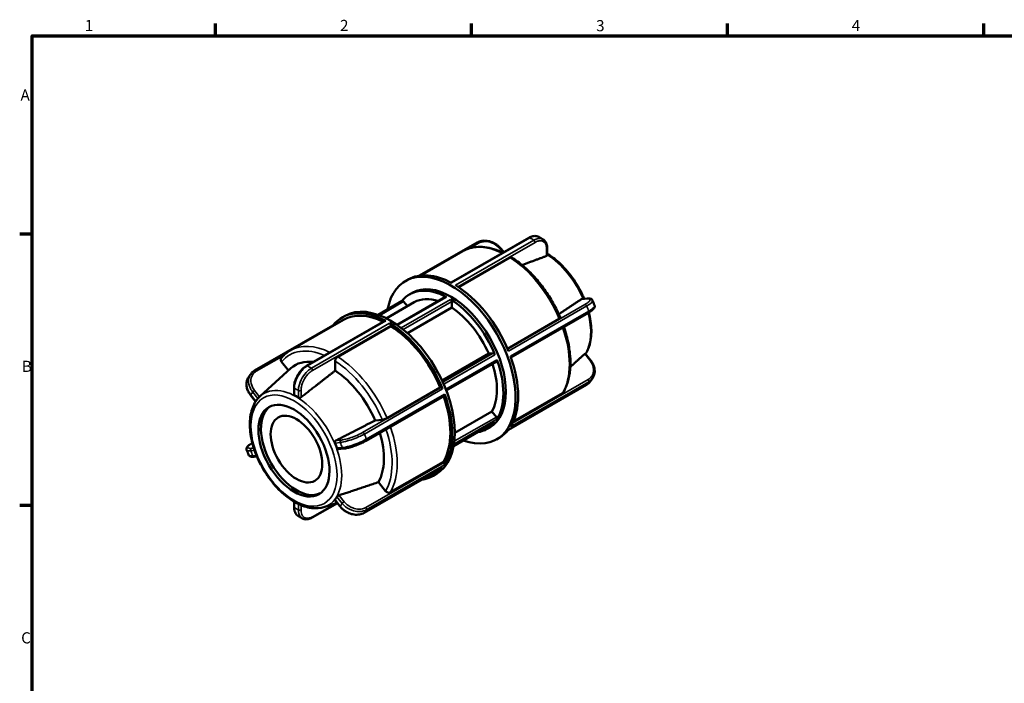
# Model space of a CAD drawing. Units: millimetres. Extents: x 0 to 895, y -160 to 594.
# Drawn here: x 17 to 286, y 397 to 578 of the extents above; entities that cross this region are included whole.
import ezdxf

# ---------------------------------------------------------------- set-up
doc = ezdxf.new("R2010")
doc.units = ezdxf.units.MM
for name, color, linetype, lineweight in [('Border (ANSI)', 7, 'Continuous', 70), ('Visible (ANSI)', 7, 'Continuous', 50), ('Visible Narrow (ANSI)', 7, 'Continuous', 35)]:
    doc.layers.add(name, color=color, linetype=linetype, lineweight=lineweight)
doc.styles.add('Note Text (ANSI)', font='tahoma.ttf')

# ---------------------------------------------------------------- blocks, each defined once
blk = doc.blocks.new('Borders Default Border')
at = {"layer": 'Border (ANSI)'}
for p, q in [((70.08, 574), (70.08, 577.45)), ((140.17, 574), (140.17, 577.45)), ((210.25, 574), (210.25, 577.45)), ((280.33, 574), (280.33, 577.45)), ((20, 519.75), (16.55, 519.75)), ((20, 445.5), (16.55, 445.5))]:
    blk.add_line(p, q, dxfattribs=at)
at = {"layer": 'Border (ANSI)', "flags": 128}
blk.add_lwpolyline([(20, 20), (20, 574), (821, 574), (821, 20), (20, 20)], dxfattribs=at)
at = {"layer": 'Border (ANSI)', "char_height": 3.05, "attachment_point": 7, "style": 'Note Text (ANSI)'}
for s, insert in [('1', (34.35, 574.4)), ('2', (104.2, 574.4)), ('3', (174.26, 574.34)), ('4', (244.23, 574.4)), ('A', (16.78, 555.35)), ('B', (17.15, 481.1)), ('C', (16.95, 406.8))]:
    blk.add_mtext(s, dxfattribs=dict(at, insert=insert))

msp = doc.modelspace()

# ---------------------------------------------------------------- linework, layer by layer
at = {"layer": 'Visible (ANSI)'}
for p, q in [((125.966, 508.408), (141.678, 517.455)), ((134.565, 506.484), (155.878, 518.757)), ((126.19, 508.436), (137.698, 515.062)), ((149.01, 514.802), (148.256, 515.739)), ((160.87, 513.966), (160.87, 515.864)), ((150.683, 513.338), (136.631, 505.246)), ((122.078, 506.933), (122.771, 507.332)), ((121.178, 501.47), (114.597, 497.68)), ((116.85, 496.71), (124.504, 501.118)), ((133.081, 502.561), (119.816, 494.922)), ((121.604, 501.289), (122.616, 500.031)), ((123.256, 503.285), (123.949, 503.684)), ((134.745, 501.314), (134.745, 499.656)), ((171.768, 502.133), (170.361, 502.005)), ((134.745, 499.656), (122.632, 492.68)), ((90.576, 487.927), (105.128, 496.307)), ((116.45, 496.052), (95.039, 483.722)), ((104.754, 496.957), (105.447, 497.356)), ((150.019, 488.388), (164.187, 496.547)), ((150.943, 486.032), (172.169, 498.255)), ((102.249, 494.75), (80.838, 482.42)), ((118.114, 494.583), (103.561, 486.202)), ((118.114, 494.804), (118.114, 494.583)), ((102.868, 485.001), (102.868, 482.399)), ((132.112, 479.71), (144.875, 487.059)), ((147.074, 484.917), (133.279, 476.973)), ((144.875, 487.059), (146.117, 487.173)), ((172.734, 485.304), (171.309, 487.076)), ((82.333, 475.4), (90.779, 483.064)), ((88.197, 484.836), (90.11, 482.457)), ((91.606, 477.775), (91.606, 475.877)), ((117.066, 469.411), (131.618, 477.791)), ((131.618, 477.791), (131.784, 477.806)), ((150.256, 466.227), (171.638, 478.54)), ((79.743, 475.656), (81.113, 473.953)), ((132.74, 475.55), (111.329, 463.22)), ((151.596, 468.478), (165.071, 476.239)), ((113.822, 468.778), (115.772, 468.957)), ((135.6, 465.405), (145.759, 471.255)), ((145.759, 471.255), (147.001, 469.711)), ((146.544, 468.269), (135.272, 461.778)), ((144.465, 466.455), (145.158, 466.854)), ((147.03, 463.604), (147.723, 464.003)), ((103.78, 460.941), (105.186, 461.07)), ((80.708, 458.827), (81.462, 458.896)), ((132.21, 455.835), (110.799, 443.505)), ((117.95, 449.103), (132.502, 457.483)), ((132.502, 457.483), (132.668, 457.277)), ((129.706, 453.628), (130.398, 454.027)), ((114.706, 451.875), (116.656, 449.451)), ((91.606, 446.559), (91.606, 445.096)), ((103.467, 446.158), (96.598, 442.203)), ((99.807, 445.056), (103.427, 446.208)), ((102.796, 446.993), (104.221, 445.221))]:
    msp.add_line(p, q, dxfattribs=at)
for centre, major_axis, start_param, end_param in [((134.554, 485.269), (-12.476, 21.665), 2.547396, 6.8773819), ((135.247, 485.668), (-12.476, 21.665), 5.5303379, 6.2831853), ((134.554, 485.269), (-10.604, 18.415), 3.1415927, 6.2831853), ((133.861, 484.87), (-10.604, 18.415), 5.5358733, 6.5080611), ((135.247, 485.668), (12.476, -21.665), 1.3415477, 2.3275112), ((117.923, 475.691), (-12.476, 21.665), 3.1415927, 6.2831853), ((121.428, 501.037), (-0.25, 0.433), 4.9761221, 6.2831853), ((133.861, 484.87), (-9.357, 16.248), 5.7067798, 6.2831853), ((133.331, 502.128), (-0.25, 0.433), 5.5358733, 6.2831853), ((134.391, 501.517), (0.25, -0.433), 0.7873319, 2.3219757), ((133.861, 484.87), (-10.604, 18.415), 4.4886758, 5.4635684), ((117.23, 475.292), (-12.476, 21.665), 5.5303379, 6.5139479), ((133.861, 484.87), (9.357, -16.248), 1.3776468, 2.2914121), ((117.23, 475.292), (-12.102, 21.015), 5.5724566, 6.2831853), ((116.699, 495.618), (-0.25, 0.433), 5.5303379, 6.2831853), ((102.499, 494.317), (-0.25, 0.433), 5.6832772, 6.2831853), ((117.23, 475.292), (-12.476, 21.665), 4.4831403, 5.4691038), ((117.76, 495.008), (0.25, -0.433), 0.7873319, 2.3275112), ((117.23, 475.292), (12.102, -21.015), 1.3624999, 2.306559), ((101.984, 466.513), (-10.027, 17.411), 5.8672271, 6.4084354), ((146.294, 486.717), (-0.25, 0.433), 4.4886758, 6.0233196), ((146.824, 485.35), (0.25, -0.433), 0, 1.2747782), ((133.861, 484.87), (10.604, -18.415), 0.2998855, 1.2747782), ((135.247, 485.668), (12.476, -21.665), 0.2943501, 1.2803136), ((101.984, 466.513), (10.027, -17.411), 1.3731846, 2.2958742), ((133.861, 484.87), (9.357, -16.248), 0.3304492, 1.2137625), ((131.961, 477.351), (-0.25, 0.433), 4.4831403, 6.0233196), ((92.283, 460.927), (-8.819, 15.315), 5.45727, 5.5421717), ((117.23, 475.292), (12.102, -21.015), 0.3153023, 1.255618), ((132.491, 475.983), (0.25, -0.433), 0, 1.2803136), ((117.23, 475.292), (12.476, -21.665), 0.2943501, 1.2803136), ((92.283, 460.927), (6.862, -11.916), 3.1919141, 6.2328638), ((146.824, 469.459), (0.25, -0.433), 0.2998855, 1.8345294), ((133.861, 484.87), (10.604, -18.415), 6.0583095, 6.510766), ((146.294, 468.702), (0.25, -0.433), 0, 0.2275806), ((135.247, 485.668), (12.476, -21.665), 0, 0.2331161), ((101.984, 466.513), (10.027, -17.411), 0.3259871, 1.1873304), ((92.283, 460.927), (-8.819, 15.315), 4.4100725, 4.4949741), ((117.23, 475.292), (12.476, -21.665), 6.0524227, 6.5163014), ((131.961, 456.268), (0.25, -0.433), 0, 0.2331161), ((132.491, 457.025), (0.25, -0.433), 0.2943501, 1.8345294), ((92.283, 460.927), (8.819, -15.315), 0.2212823, 0.3061839)]:
    msp.add_ellipse(centre, major_axis=major_axis, ratio=0.5780931, start_param=start_param, end_param=end_param, dxfattribs=at)
for centre, major_axis in [((91.59, 460.527), (6.862, -11.916)), ((92.283, 460.927), (4.99, -8.666))]:
    msp.add_ellipse(centre, major_axis=major_axis, ratio=0.5780931, dxfattribs=at)
for points, knots in [([(141.678, 517.455), (141.868, 517.565), (142.071, 517.658), (142.497, 517.811), (142.72, 517.87), (143.179, 517.952), (143.415, 517.975), (143.893, 517.985), (144.135, 517.972), (144.621, 517.911), (144.864, 517.863), (145.347, 517.734), (145.586, 517.653), (146.055, 517.46), (146.284, 517.348), (146.729, 517.096), (146.944, 516.955), (147.355, 516.649), (147.551, 516.483), (147.922, 516.128), (148.096, 515.938), (148.256, 515.739)], [0, 0, 0, 0, 0.06975305, 0.06975305, 0.14045723, 0.14045723, 0.2111614, 0.2111614, 0.28186558, 0.28186558, 0.35256976, 0.35256976, 0.42327393, 0.42327393, 0.49397811, 0.49397811, 0.56468228, 0.56468228, 0.63538646, 0.63538646, 0.70704175, 0.70704175, 0.70704175, 0.70704175]), ([(158.572, 519.005), (158.416, 519.089), (158.249, 519.152), (157.902, 519.235), (157.722, 519.255), (157.357, 519.254), (157.171, 519.233), (156.8, 519.156), (156.614, 519.098), (156.244, 518.951), (156.06, 518.862), (155.878, 518.757)], [0.36199843, 0.36199843, 0.36199843, 0.36199843, 0.43100711, 0.43100711, 0.50001578, 0.50001578, 0.56902446, 0.56902446, 0.63803313, 0.63803313, 0.70704181, 0.70704181, 0.70704181, 0.70704181]), ([(159.731, 518.338), (159.654, 518.385), (159.578, 518.431), (159.424, 518.523), (159.347, 518.569), (159.193, 518.659), (159.116, 518.703), (158.961, 518.791), (158.884, 518.835), (158.728, 518.921), (158.65, 518.963), (158.572, 519.005)], [6.250764997, 6.250764997, 6.250764997, 6.250764997, 6.263704343, 6.263704343, 6.276643689, 6.276643689, 6.289583035, 6.289583035, 6.30252238, 6.30252238, 6.315461726, 6.315461726, 6.315461726, 6.315461726]), ([(159.731, 518.338), (159.883, 518.245), (160.022, 518.131), (160.27, 517.87), (160.378, 517.723), (160.561, 517.405), (160.636, 517.233), (160.755, 516.87), (160.798, 516.679), (160.856, 516.282), (160.87, 516.076), (160.87, 515.864)], [0.35966574, 0.35966574, 0.35966574, 0.35966574, 0.42914095, 0.42914095, 0.49861616, 0.49861616, 0.56809138, 0.56809138, 0.63756659, 0.63756659, 0.70704181, 0.70704181, 0.70704181, 0.70704181]), ([(137.698, 515.062), (138.337, 515.431), (139.024, 515.718), (140.467, 516.122), (141.222, 516.239), (142.779, 516.304), (143.58, 516.254), (145.21, 515.991), (146.039, 515.78), (147.521, 515.271), (148.171, 515.004), (148.822, 514.693)], [5.49972085, 5.49972085, 5.49972085, 5.49972085, 5.64598501, 5.64598501, 5.79224917, 5.79224917, 5.93851334, 5.93851334, 6.0847775, 6.0847775, 6.19804915, 6.19804915, 6.19804915, 6.19804915]), ([(151.184, 513.378), (151.18, 513.381), (151.177, 513.383), (151.112, 513.42), (151.027, 513.437), (150.869, 513.422), (150.768, 513.387), (150.683, 513.338)], [-0.074813461, -0.074813461, -0.074813461, -0.074813461, -0.072560225, -0.072560225, -0.036267772, -0.036267772, 0, 0, 0, 0]), ([(151.184, 513.378), (152.259, 512.694), (153.324, 511.899), (155.398, 510.116), (156.407, 509.128), (158.34, 506.993), (159.262, 505.846), (160.99, 503.431), (161.795, 502.164), (163.262, 499.552), (163.923, 498.208), (164.5, 496.847)], [0.0522226, 0.0522226, 0.0522226, 0.0522226, 0.24072827, 0.24072827, 0.42923394, 0.42923394, 0.61773962, 0.61773962, 0.80624529, 0.80624529, 0.99475097, 0.99475097, 0.99475097, 0.99475097]), ([(160.87, 513.966), (160.87, 513.935), (160.858, 513.903), (160.81, 513.847), (160.772, 513.824), (160.728, 513.807), (160.727, 513.807), (160.725, 513.806), (160.724, 513.805)], [-0.037390469, -0.037390469, -0.037390469, -0.037390469, -0.018998865, -0.018998865, 0, 0, 0, 0.000628675, 0.000628675, 0.000628675, 0.000628675]), ([(160.87, 514.401), (161.978, 513.743), (163.071, 512.924), (165.415, 510.793), (166.64, 509.409), (168.829, 506.381), (169.793, 504.738), (170.732, 502.719), (170.876, 502.392), (171.014, 502.064)], [6.2985063, 6.2985063, 6.2985063, 6.2985063, 6.56409222, 6.56409222, 6.89296158, 6.89296158, 7.22044611, 7.22044611, 7.28316373, 7.28316373, 7.28316373, 7.28316373]), ([(170.247, 501.964), (170.249, 501.965), (170.25, 501.966), (170.251, 501.966), (170.283, 501.987), (170.321, 502.001), (170.361, 502.004)], [-0.000628675, -0.000628675, -0.000628675, -0.000628675, 0, 0, 0, 0.016341081, 0.016341081, 0.016341081, 0.016341081]), ([(171.768, 502.133), (171.895, 502.145), (172.016, 502.152), (172.244, 502.154), (172.352, 502.149), (172.559, 502.126), (172.658, 502.108), (172.854, 502.046), (172.953, 502.002), (173.144, 501.859), (173.236, 501.753), (173.289, 501.624)], [0, 0, 0, 0, 0.05661028, 0.05661028, 0.11322056, 0.11322056, 0.16983085, 0.16983085, 0.22644113, 0.22644113, 0.28305141, 0.28305141, 0.28305141, 0.28305141]), ([(173.83, 500.23), (173.796, 500.324), (173.761, 500.417), (173.692, 500.603), (173.656, 500.696), (173.585, 500.882), (173.549, 500.975), (173.476, 501.161), (173.439, 501.254), (173.365, 501.439), (173.327, 501.531), (173.289, 501.624)], [5.20290826, 5.20290826, 5.20290826, 5.20290826, 5.216148963, 5.216148963, 5.229389665, 5.229389665, 5.242630368, 5.242630368, 5.255871071, 5.255871071, 5.269111774, 5.269111774, 5.269111774, 5.269111774]), ([(172.169, 498.255), (172.375, 498.374), (172.567, 498.492), (172.914, 498.726), (173.071, 498.84), (173.346, 499.068), (173.465, 499.179), (173.668, 499.413), (173.753, 499.533), (173.842, 499.758), (173.864, 499.842), (173.877, 500.029), (173.865, 500.133), (173.83, 500.23)], [0, 0, 0, 0, 0.08404212, 0.08404212, 0.16808424, 0.16808424, 0.25212636, 0.25212636, 0.33616849, 0.33616849, 0.37818955, 0.37818955, 0.42021061, 0.42021061, 0.42021061, 0.42021061]), ([(164.187, 496.547), (164.273, 496.596), (164.356, 496.652), (164.457, 496.738), (164.493, 496.783), (164.505, 496.825), (164.504, 496.837), (164.499, 496.847)], [0, 0, 0, 0, 0.036267772, 0.036267772, 0.072560225, 0.072560225, 0.087359367, 0.087359367, 0.087359367, 0.087359367]), ([(172.28, 498.32), (172.317, 498.177), (172.352, 498.034), (172.792, 496.172), (172.988, 494.488), (172.926, 491.34), (172.667, 489.876), (171.948, 488.028), (171.679, 487.495), (171.364, 487.007)], [7.52055429, 7.52055429, 7.52055429, 7.52055429, 7.54786805, 7.54786805, 7.8765864, 7.8765864, 8.20600944, 8.20600944, 8.35293767, 8.35293767, 8.35293767, 8.35293767]), ([(165.448, 494.385), (165.902, 493.073), (166.274, 491.759), (166.856, 489.107), (167.057, 487.77), (167.259, 485.18), (167.259, 483.926), (167.053, 481.54), (166.848, 480.408), (166.228, 478.305), (165.815, 477.333), (165.299, 476.461)], [1.10789654, 1.10789654, 1.10789654, 1.10789654, 1.28822681, 1.28822681, 1.47683262, 1.47683262, 1.66543843, 1.66543843, 1.85404425, 1.85404425, 2.04265006, 2.04265006, 2.04265006, 2.04265006]), ([(88.117, 485.838), (88.257, 486.008), (88.403, 486.172), (88.704, 486.488), (88.859, 486.64), (89.178, 486.932), (89.343, 487.072), (89.68, 487.339), (89.854, 487.466), (90.209, 487.706), (90.39, 487.82), (90.576, 487.927)], [5.28764353, 5.28764353, 5.28764353, 5.28764353, 5.33005899, 5.33005899, 5.37247446, 5.37247446, 5.41488992, 5.41488992, 5.45730539, 5.45730539, 5.49972085, 5.49972085, 5.49972085, 5.49972085]), ([(88.117, 485.838), (88.099, 485.817), (88.083, 485.795), (88.019, 485.692), (87.983, 485.582), (87.967, 485.382), (87.984, 485.257), (88.056, 485.049), (88.123, 484.929), (88.197, 484.836)], [0.02649401, 0.02649401, 0.02649401, 0.02649401, 0.03626777, 0.03626777, 0.07256022, 0.07256022, 0.10888388, 0.10888388, 0.14523565, 0.14523565, 0.14523565, 0.14523565]), ([(103.561, 486.202), (103.476, 486.153), (103.375, 486.072), (103.217, 485.905), (103.132, 485.79), (103.011, 485.581), (102.954, 485.449), (102.888, 485.228), (102.868, 485.1), (102.868, 485.001)], [0, 0, 0, 0, 0.03626777, 0.03626777, 0.07256022, 0.07256022, 0.10888388, 0.10888388, 0.14523565, 0.14523565, 0.14523565, 0.14523565]), ([(171.131, 486.971), (171.132, 486.972), (171.134, 486.973), (171.135, 486.974), (171.172, 487.007), (171.208, 487.036), (171.265, 487.073), (171.286, 487.082), (171.303, 487.08), (171.306, 487.079), (171.309, 487.076)], [-0.000628675, -0.000628675, -0.000628675, -0.000628675, 0, 0, 0, 0.018998865, 0.018998865, 0.03799773, 0.03799773, 0.04487726, 0.04487726, 0.04487726, 0.04487726]), ([(172.734, 485.304), (172.971, 485.009), (173.177, 484.694), (173.514, 484.039), (173.645, 483.699), (173.823, 483.011), (173.87, 482.663), (173.874, 481.978), (173.831, 481.64), (173.654, 480.998), (173.519, 480.692), (173.343, 480.414)], [0, 0, 0, 0, 0.10638477, 0.10638477, 0.21276955, 0.21276955, 0.31915432, 0.31915432, 0.42553909, 0.42553909, 0.53192387, 0.53192387, 0.53192387, 0.53192387]), ([(79.842, 481.557), (79.896, 481.626), (79.953, 481.694), (80.071, 481.824), (80.133, 481.886), (80.262, 482.007), (80.328, 482.065), (80.466, 482.175), (80.538, 482.228), (80.685, 482.328), (80.761, 482.375), (80.838, 482.42)], [0.56536443, 0.56536443, 0.56536443, 0.56536443, 0.5936999, 0.5936999, 0.62203536, 0.62203536, 0.65037082, 0.65037082, 0.67870629, 0.67870629, 0.70704175, 0.70704175, 0.70704175, 0.70704175]), ([(95.039, 483.722), (94.852, 483.614), (94.668, 483.491), (94.308, 483.218), (94.131, 483.067), (93.789, 482.741), (93.623, 482.566), (93.305, 482.195), (93.153, 482), (92.865, 481.593), (92.73, 481.381), (92.479, 480.947), (92.364, 480.724), (92.155, 480.271), (92.062, 480.041), (91.9, 479.581), (91.831, 479.349), (91.72, 478.889), (91.678, 478.661), (91.621, 478.211), (91.606, 477.99), (91.606, 477.775)], [0, 0, 0, 0, 0.07070418, 0.07070418, 0.14140836, 0.14140836, 0.21211254, 0.21211254, 0.28281672, 0.28281672, 0.3535209, 0.3535209, 0.42422508, 0.42422508, 0.49492926, 0.49492926, 0.56563345, 0.56563345, 0.63633763, 0.63633763, 0.70704181, 0.70704181, 0.70704181, 0.70704181]), ([(79.134, 480.546), (78.957, 480.268), (78.823, 479.963), (78.645, 479.32), (78.602, 478.983), (78.606, 478.297), (78.653, 477.949), (78.831, 477.261), (78.962, 476.922), (79.299, 476.267), (79.505, 475.951), (79.743, 475.656)], [0.17511789, 0.17511789, 0.17511789, 0.17511789, 0.28150266, 0.28150266, 0.38788743, 0.38788743, 0.49427221, 0.49427221, 0.60065698, 0.60065698, 0.70704175, 0.70704175, 0.70704175, 0.70704175]), ([(79.842, 481.557), (79.792, 481.492), (79.742, 481.426), (79.644, 481.294), (79.595, 481.227), (79.499, 481.093), (79.452, 481.026), (79.359, 480.89), (79.313, 480.822), (79.222, 480.685), (79.178, 480.616), (79.134, 480.546)], [1.016301477, 1.016301477, 1.016301477, 1.016301477, 1.028689392, 1.028689392, 1.041077308, 1.041077308, 1.053465223, 1.053465223, 1.065853138, 1.065853138, 1.078241054, 1.078241054, 1.078241054, 1.078241054]), ([(172.634, 479.403), (172.685, 479.468), (172.734, 479.534), (172.833, 479.666), (172.881, 479.733), (172.977, 479.867), (173.024, 479.934), (173.118, 480.07), (173.164, 480.138), (173.254, 480.276), (173.299, 480.345), (173.343, 480.414)], [4.15789413, 4.15789413, 4.15789413, 4.15789413, 4.170282046, 4.170282046, 4.182669961, 4.182669961, 4.195057877, 4.195057877, 4.207445792, 4.207445792, 4.219833707, 4.219833707, 4.219833707, 4.219833707]), ([(171.638, 478.54), (171.716, 478.585), (171.792, 478.632), (171.939, 478.732), (172.01, 478.785), (172.148, 478.896), (172.215, 478.953), (172.344, 479.074), (172.405, 479.137), (172.524, 479.267), (172.58, 479.334), (172.634, 479.403)], [0, 0, 0, 0, 0.02833546, 0.02833546, 0.05667093, 0.05667093, 0.08500639, 0.08500639, 0.11334185, 0.11334185, 0.14167732, 0.14167732, 0.14167732, 0.14167732]), ([(99.807, 445.056), (98.742, 444.718), (97.576, 444.637), (95.077, 444.97), (93.735, 445.423), (91.024, 446.832), (89.656, 447.808), (87.062, 450.168), (85.836, 451.551), (83.648, 454.579), (82.684, 456.222), (81.107, 459.611), (80.495, 461.357), (79.685, 464.788), (79.488, 466.473), (79.55, 469.62), (79.81, 471.084), (80.774, 473.565), (81.456, 474.604), (82.333, 475.4)], [2.4833783, 2.4833783, 2.4833783, 2.4833783, 2.7759635, 2.7759635, 3.0932961, 3.0932961, 3.4224996, 3.4224996, 3.7513689, 3.7513689, 4.0788535, 4.0788535, 4.4062754, 4.4062754, 4.7349937, 4.7349937, 5.0644168, 5.0644168, 5.3744708, 5.3744708, 5.3744708, 5.3744708]), ([(91.753, 475.667), (91.709, 475.69), (91.672, 475.721), (91.62, 475.792), (91.607, 475.833), (91.606, 475.874), (91.606, 475.876), (91.606, 475.877)], [0.076146025, 0.076146025, 0.076146025, 0.076146025, 0.094514477, 0.094514477, 0.113255072, 0.113255072, 0.113862333, 0.113862333, 0.113862333, 0.113862333]), ([(93.52, 475.106), (93.519, 475.104), (93.517, 475.103), (93.471, 475.068), (93.415, 475.037), (93.291, 474.994), (93.224, 474.981), (93.099, 474.974), (93.032, 474.979), (92.911, 475.007), (92.857, 475.029), (92.813, 475.056)], [0.15195211, 0.15195211, 0.15195211, 0.15195211, 0.152580785, 0.152580785, 0.17157965, 0.17157965, 0.190578516, 0.190578516, 0.20931911, 0.20931911, 0.227687562, 0.227687562, 0.227687562, 0.227687562]), ([(165.071, 476.239), (165.157, 476.288), (165.24, 476.367), (165.293, 476.452), (165.296, 476.457), (165.299, 476.461)], [0, 0, 0, 0, 0.036267772, 0.036267772, 0.038237658, 0.038237658, 0.038237658, 0.038237658]), ([(115.772, 468.957), (115.846, 468.964), (115.953, 468.983), (116.156, 469.034), (116.287, 469.073), (116.513, 469.153), (116.647, 469.206), (116.862, 469.302), (116.98, 469.362), (117.066, 469.411)], [-0.14523565, -0.14523565, -0.14523565, -0.14523565, -0.10889662, -0.10889662, -0.07258568, -0.07258568, -0.03628049, -0.03628049, 0, 0, 0, 0]), ([(78.647, 460.73), (78.604, 460.846), (78.596, 460.97), (78.63, 461.218), (78.682, 461.333), (78.821, 461.567), (78.918, 461.681), (79.148, 461.909), (79.281, 462.021), (79.584, 462.25), (79.754, 462.367), (80.023, 462.536), (80.108, 462.588), (80.196, 462.64)], [0.28683115, 0.28683115, 0.28683115, 0.28683115, 0.33692305, 0.33692305, 0.40274017, 0.40274017, 0.48678229, 0.48678229, 0.57082441, 0.57082441, 0.65486653, 0.65486653, 0.69168707, 0.69168707, 0.69168707, 0.69168707]), ([(78.647, 460.73), (78.681, 460.636), (78.715, 460.543), (78.785, 460.357), (78.82, 460.264), (78.891, 460.078), (78.927, 459.985), (79, 459.799), (79.037, 459.707), (79.112, 459.521), (79.149, 459.429), (79.187, 459.336)], [2.061315606, 2.061315606, 2.061315606, 2.061315606, 2.074556309, 2.074556309, 2.087797012, 2.087797012, 2.101037715, 2.101037715, 2.114278418, 2.114278418, 2.127519121, 2.127519121, 2.127519121, 2.127519121]), ([(102.83, 462.601), (102.807, 462.657), (102.792, 462.721), (102.785, 462.853), (102.794, 462.919), (102.83, 463.037), (102.86, 463.096), (102.939, 463.195), (102.988, 463.235), (103.041, 463.262), (103.042, 463.263), (103.044, 463.264)], [0.076146025, 0.076146025, 0.076146025, 0.076146025, 0.094514477, 0.094514477, 0.113255072, 0.113255072, 0.132253937, 0.132253937, 0.151252802, 0.151252802, 0.151881477, 0.151881477, 0.151881477, 0.151881477]), ([(103.78, 460.941), (103.771, 460.941), (103.763, 460.94), (103.697, 460.938), (103.639, 460.951), (103.539, 460.996), (103.491, 461.032), (103.412, 461.123), (103.381, 461.178), (103.361, 461.234)], [0.168921867, 0.168921867, 0.168921867, 0.168921867, 0.17157965, 0.17157965, 0.190578516, 0.190578516, 0.20931911, 0.20931911, 0.227687562, 0.227687562, 0.227687562, 0.227687562]), ([(105.186, 461.07), (105.345, 461.085), (105.514, 461.107), (105.872, 461.167), (106.06, 461.204), (106.454, 461.292), (106.659, 461.343), (107.08, 461.457), (107.297, 461.52), (107.738, 461.658), (107.962, 461.733), (108.412, 461.891), (108.639, 461.974), (109.088, 462.149), (109.312, 462.24), (109.75, 462.428), (109.965, 462.524), (110.382, 462.72), (110.584, 462.819), (110.971, 463.019), (111.155, 463.12), (111.329, 463.22)], [0, 0, 0, 0, 0.07070418, 0.07070418, 0.14140835, 0.14140835, 0.21211253, 0.21211253, 0.2828167, 0.2828167, 0.35352088, 0.35352088, 0.42422505, 0.42422505, 0.49492923, 0.49492923, 0.5656334, 0.5656334, 0.63633758, 0.63633758, 0.70704175, 0.70704175, 0.70704175, 0.70704175]), ([(79.187, 459.336), (79.234, 459.222), (79.312, 459.125), (79.489, 458.977), (79.588, 458.929), (79.784, 458.861), (79.883, 458.84), (80.088, 458.813), (80.195, 458.808), (80.42, 458.807), (80.539, 458.812), (80.679, 458.824), (80.694, 458.825), (80.708, 458.827)], [0.42399034, 0.42399034, 0.42399034, 0.42399034, 0.47408274, 0.47408274, 0.53069302, 0.53069302, 0.5873033, 0.5873033, 0.64391358, 0.64391358, 0.70052386, 0.70052386, 0.70704175, 0.70704175, 0.70704175, 0.70704175]), ([(103.361, 447.861), (103.381, 447.894), (103.412, 447.932), (103.491, 448.012), (103.539, 448.053), (103.639, 448.126), (103.697, 448.163), (103.813, 448.226), (103.872, 448.252), (103.924, 448.27), (103.926, 448.27), (103.928, 448.271)], [0.076146025, 0.076146025, 0.076146025, 0.076146025, 0.094514477, 0.094514477, 0.113255072, 0.113255072, 0.132253937, 0.132253937, 0.151252802, 0.151252802, 0.151881477, 0.151881477, 0.151881477, 0.151881477]), ([(116.656, 449.451), (116.73, 449.359), (116.837, 449.262), (117.04, 449.129), (117.171, 449.07), (117.397, 449.009), (117.532, 448.997), (117.746, 449.017), (117.864, 449.054), (117.95, 449.103)], [-0.14523565, -0.14523565, -0.14523565, -0.14523565, -0.10888388, -0.10888388, -0.07256022, -0.07256022, -0.03626777, -0.03626777, 0, 0, 0, 0]), ([(91.606, 445.096), (91.606, 444.885), (91.62, 444.679), (91.678, 444.281), (91.722, 444.09), (91.841, 443.727), (91.916, 443.556), (92.099, 443.237), (92.207, 443.09), (92.454, 442.829), (92.594, 442.715), (92.746, 442.622)], [0, 0, 0, 0, 0.06947521, 0.06947521, 0.13895043, 0.13895043, 0.20842564, 0.20842564, 0.27790086, 0.27790086, 0.34737607, 0.34737607, 0.34737607, 0.34737607]), ([(102.796, 446.993), (102.789, 447.001), (102.786, 447.013), (102.792, 447.048), (102.807, 447.075), (102.83, 447.104)], [0.197458045, 0.197458045, 0.197458045, 0.197458045, 0.20931911, 0.20931911, 0.227687562, 0.227687562, 0.227687562, 0.227687562]), ([(104.221, 445.221), (104.378, 445.025), (104.55, 444.837), (104.917, 444.484), (105.113, 444.318), (105.524, 444.011), (105.738, 443.87), (106.183, 443.617), (106.412, 443.504), (106.881, 443.31), (107.12, 443.229), (107.603, 443.099), (107.846, 443.051), (108.332, 442.989), (108.574, 442.976), (109.052, 442.985), (109.288, 443.007), (109.747, 443.088), (109.971, 443.146), (110.4, 443.299), (110.605, 443.394), (110.799, 443.505)], [0, 0, 0, 0, 0.07070418, 0.07070418, 0.14140835, 0.14140835, 0.21211253, 0.21211253, 0.2828167, 0.2828167, 0.35352088, 0.35352088, 0.42422505, 0.42422505, 0.49492923, 0.49492923, 0.5656334, 0.5656334, 0.63633758, 0.63633758, 0.70704175, 0.70704175, 0.70704175, 0.70704175]), ([(92.746, 442.622), (92.822, 442.575), (92.899, 442.529), (93.052, 442.437), (93.129, 442.391), (93.283, 442.301), (93.361, 442.257), (93.515, 442.169), (93.593, 442.126), (93.748, 442.04), (93.826, 441.997), (93.904, 441.955)], [3.109172344, 3.109172344, 3.109172344, 3.109172344, 3.122111689, 3.122111689, 3.135051035, 3.135051035, 3.147990381, 3.147990381, 3.160929727, 3.160929727, 3.173869073, 3.173869073, 3.173869073, 3.173869073]), ([(96.598, 442.203), (96.416, 442.099), (96.232, 442.009), (95.862, 441.862), (95.676, 441.805), (95.305, 441.727), (95.12, 441.706), (94.755, 441.705), (94.575, 441.725), (94.227, 441.808), (94.06, 441.871), (93.904, 441.955)], [0, 0, 0, 0, 0.06900867, 0.06900867, 0.13801735, 0.13801735, 0.20702602, 0.20702602, 0.2760347, 0.2760347, 0.34504337, 0.34504337, 0.34504337, 0.34504337])]:
    msp.add_open_spline(points, degree=3, knots=knots, dxfattribs=at)
for points, weights in [([(160.724, 513.805), (157.516, 512.614), (154.005, 511.309)], [1.00015410145, 1.00149430113, 1.00079238104]), ([(164.055, 497.856), (167.303, 500.011), (170.247, 501.964)], [1.00066019544, 1.00160676637, 1.00015410149]), ([(167.204, 483.417), (169.23, 485.25), (171.131, 486.971)], [1.00102978807, 1.00109188457, 1.00015410123]), ([(102.868, 482.399), (97.905, 478.527), (93.52, 475.106)], [1, 1.00198713044, 1.00015410124]), ([(103.044, 463.264), (108.1, 465.851), (113.822, 468.778)], [1.00015410123, 1.00198713024, 1]), ([(103.928, 448.271), (108.984, 449.961), (114.706, 451.875)], [1.00015410149, 1.00198713363, 1])]:
    msp.add_rational_spline(points, weights, degree=2, dxfattribs=at)
at = {"layer": 'Visible Narrow (ANSI)'}
for p, q in [((134.706, 506.408), (156.117, 518.738)), ((157.199, 518.115), (135.788, 505.785)), ((136.452, 505.365), (157.542, 517.509)), ((139.759, 515.924), (142.104, 517.274)), ((148.043, 515.678), (148.831, 514.699)), ((160.724, 515.66), (160.724, 513.805)), ((115.048, 497.514), (121.604, 501.289)), ((119.936, 494.838), (133.318, 502.544)), ((134.404, 501.918), (120.886, 494.134)), ((121.472, 493.67), (134.745, 501.314)), ((170.247, 501.964), (171.637, 502.091)), ((171.212, 500.512), (150.046, 488.323)), ((150.278, 487.768), (171.69, 500.098)), ((172.231, 498.703), (150.819, 486.373)), ((95.277, 483.703), (116.689, 496.033)), ((117.771, 495.41), (96.36, 483.08)), ((96.702, 482.474), (118.114, 494.804)), ((81.264, 482.239), (88.796, 486.576)), ((146.117, 487.173), (132.332, 479.234)), ((132.575, 478.689), (146.594, 486.762)), ((147.137, 485.361), (133.149, 477.307)), ((171.131, 486.971), (172.521, 485.243)), ((172.096, 479.982), (151.401, 468.065)), ((82.205, 475.28), (80.84, 476.978)), ((91.753, 475.667), (91.753, 477.571)), ((92.813, 476.961), (92.813, 475.056)), ((93.52, 475.106), (93.52, 476.961)), ((131.784, 477.806), (110.373, 465.477)), ((110.85, 465.063), (132.261, 477.393)), ((171.69, 478.585), (150.278, 466.255)), ((150.819, 467.027), (172.231, 479.357)), ((81.169, 474.038), (79.779, 475.766)), ((80.309, 476.522), (81.72, 474.768)), ((132.802, 475.997), (111.391, 463.667)), ((135.363, 462.307), (147.137, 469.088)), ((147.001, 469.711), (135.465, 463.068)), ((146.594, 468.313), (135.275, 461.795)), ((104.433, 463.391), (103.044, 463.264)), ((80.607, 461.208), (79.956, 461.148)), ((102.83, 462.601), (104.257, 462.732)), ((104.787, 461.365), (103.361, 461.234)), ((79.779, 460.488), (80.815, 460.583)), ((81.33, 459.215), (80.309, 459.121)), ((132.261, 455.88), (110.85, 443.55)), ((132.668, 457.277), (111.257, 444.947)), ((111.391, 444.322), (132.802, 456.652)), ((103.361, 447.861), (104.787, 446.087)), ((105.317, 446.543), (103.928, 448.271)), ((91.753, 444.892), (91.753, 446.473)), ((92.813, 445.91), (92.813, 444.282)), ((93.52, 444.282), (93.52, 445.592)), ((103.049, 446.088), (96.702, 442.433)), ((104.257, 445.331), (102.83, 447.104))]:
    msp.add_line(p, q, dxfattribs=at)
for centre, major_axis, ratio, start_param, end_param in [((141.927, 517.022), (-0.25, 0.433), 0.5780931, 4.9761221, 6.2831853), ((156.128, 518.324), (-0.25, 0.433), 0.5780931, 5.5303379, 6.2831853), ((156.658, 497.998), (12.476, -21.665), 0.5780931, 2.3275112, 2.3887452), ((157.188, 517.713), (-0.25, 0.433), 0.5780931, 3.9289245, 5.4691038), ((149.799, 494.048), (-12.102, 21.015), 0.5780931, 5.5724566, 6.2831853), ((147.866, 515.426), (0.39, 0.313), 0.2127125, 0, 0.9377138), ((160.37, 515.864), (0.5, 0), 0.5758617, 5.4977871, 6.2831853), ((149.799, 494.048), (12.102, -21.015), 0.5780931, 1.3624999, 2.306559), ((160.302, 500.096), (8.806, -15.291), 0.5780931, 1.3701753, 2.3125796), ((171.814, 501.636), (-0.046, 0.498), 0.7885742, 0, 0.3479284), ((171.389, 500.056), (-0.25, 0.433), 0.5780931, 4.4831403, 6.0233196), ((156.658, 497.998), (12.476, -21.665), 0.5780931, 1.2803136, 1.3415477), ((171.919, 498.688), (0.25, -0.433), 0.5780931, 0, 1.2803136), ((160.302, 500.096), (8.806, -15.291), 0.5780931, 0.303663, 1.1307238), ((149.799, 494.048), (12.102, -21.015), 0.5780931, 0.3153023, 1.255618), ((101.984, 466.513), (-11.612, 20.165), 0.5780931, 5.6228793, 6.4931753), ((102.677, 466.912), (-12.102, 21.015), 0.5780931, 5.5724566, 6.2831853), ((101.984, 466.513), (11.612, -20.165), 0.5780931, 1.3646737, 2.3043851), ((102.677, 466.912), (-12.102, 21.015), 0.5780931, 4.5040925, 5.4481516), ((172.344, 484.991), (0.39, 0.313), 0.2127125, 0, 0.9377138), ((81.088, 481.987), (-0.25, 0.433), 0.5780931, 4.9761221, 6.2831853), ((95.288, 483.288), (-0.25, 0.433), 0.5780931, 5.5303379, 6.2831853), ((95.819, 462.962), (-12.476, 21.665), 0.5780931, 5.4691038, 5.5303379), ((96.349, 482.678), (0.25, -0.433), 0.5780931, 0.7873319, 2.3275112), ((171.919, 479.73), (0.25, -0.433), 0.5780931, 0.2943501, 1.8345294), ((80.663, 476.726), (0.39, 0.313), 0.2127125, 0.9377138, 2.5085101), ((92.174, 460.864), (8.806, -15.291), 0.5780931, 6.1579352, 9.5500281), ((92.106, 477.775), (-0.5, 0), 0.5758617, 0, 0.7853982), ((92.283, 460.927), (9.981, -17.332), 0.5780931, 2.3206194, 2.395637), ((93.167, 477.164), (0.5, 0), 0.5758617, 3.9269908, 5.4977871), ((171.389, 478.973), (0.25, -0.433), 0.5780931, 0, 0.2331161), ((156.658, 497.998), (12.476, -21.665), 0.5780931, 0.2331161, 0.2943501), ((80.133, 475.969), (-0.39, -0.313), 0.2127125, 5.6501028, 6.2831853), ((92.283, 460.927), (-9.981, 17.332), 0.5780931, 0.2262243, 0.3012419), ((101.984, 466.513), (11.612, -20.165), 0.5780931, 0.3174762, 1.2418554), ((102.677, 466.912), (12.102, -21.015), 0.5780931, 0.3153023, 1.255618), ((104.61, 462.936), (-0.046, 0.498), 0.7885742, 0.3479284, 1.9187247), ((110.549, 465.021), (-0.25, 0.433), 0.5780931, 4.4831403, 6.0233196), ((95.819, 462.962), (-12.476, 21.665), 0.5780931, 4.4219063, 4.4831403), ((111.08, 463.653), (0.25, -0.433), 0.5780931, 0, 1.2803136), ((80.133, 460.692), (-0.046, 0.498), 0.7885742, 0.3479284, 1.9187247), ((92.283, 460.927), (9.981, -17.332), 0.5780931, 1.2734219, 1.3484394), ((105.141, 461.568), (0.046, -0.498), 0.7885742, 5.0603173, 6.2831853), ((92.283, 460.927), (-9.981, 17.332), 0.5780931, 1.2734219, 1.3484394), ((80.663, 459.325), (0.046, -0.498), 0.7885742, 5.0603173, 6.2831853), ((92.106, 445.096), (-0.5, 0), 0.5758617, 0, 0.7853982), ((92.283, 460.927), (-9.981, 17.332), 0.5780931, 2.3206194, 2.395637), ((104.61, 445.534), (-0.39, -0.313), 0.2127125, 5.6501028, 6.2831853), ((92.283, 460.927), (9.981, -17.332), 0.5780931, 0.2262243, 0.3012419), ((105.141, 446.291), (-0.39, -0.313), 0.2127125, 4.0793064, 5.6501028), ((111.08, 444.695), (0.25, -0.433), 0.5780931, 0.2943501, 1.8345294), ((93.167, 444.485), (-0.5, 0), 0.5758617, 0.7853982, 2.3561945), ((96.349, 442.637), (0.25, -0.433), 0.5780931, 0, 0.7873319), ((110.549, 443.938), (0.25, -0.433), 0.5780931, 0, 0.2331161), ((95.819, 462.962), (12.476, -21.665), 0.5780931, 0.2331161, 0.2943501)]:
    msp.add_ellipse(centre, major_axis=major_axis, ratio=ratio, start_param=start_param, end_param=end_param, dxfattribs=at)
msp.add_ellipse((91.59, 460.527), major_axis=(8.314, -14.438), ratio=0.5780931, dxfattribs=at)
for points, knots in [([(142.104, 517.274), (142.31, 517.393), (142.534, 517.49), (143.151, 517.682), (143.564, 517.739), (144.547, 517.725), (145.127, 517.609), (146.408, 517.118), (147.092, 516.673), (147.787, 515.979), (147.92, 515.831), (148.043, 515.678)], [0, 0, 0, 0, 0.08757529, 0.08757529, 0.22769576, 0.22769576, 0.40985238, 0.40985238, 0.64665597, 0.64665597, 0.70704175, 0.70704175, 0.70704175, 0.70704175]), ([(156.117, 518.738), (156.47, 518.942), (156.824, 519.084), (157.688, 519.272), (158.175, 519.219), (158.572, 519.005)], [-0.70704181, -0.70704181, -0.70704181, -0.70704181, -0.57210508, -0.57210508, -0.36199843, -0.36199843, -0.36199843, -0.36199843]), ([(159.73, 518.338), (159.49, 518.485), (159.213, 518.571), (158.591, 518.611), (158.242, 518.557), (157.658, 518.353), (157.428, 518.247), (157.199, 518.115)], [-0.35966574, -0.35966574, -0.35966574, -0.35966574, -0.22767394, -0.22767394, -0.0875669, -0.0875669, 0, 0, 0, 0]), ([(157.542, 517.509), (157.748, 517.628), (157.955, 517.724), (158.481, 517.907), (158.795, 517.955), (159.459, 517.912), (159.792, 517.774), (160.397, 517.22), (160.621, 516.733), (160.714, 515.984), (160.724, 515.825), (160.724, 515.66)], [0, 0, 0, 0, 0.0875669, 0.0875669, 0.22767394, 0.22767394, 0.40981309, 0.40981309, 0.64659398, 0.64659398, 0.70704181, 0.70704181, 0.70704181, 0.70704181]), ([(171.637, 502.091), (171.868, 502.113), (172.066, 502.114), (172.561, 502.059), (172.711, 501.929), (172.601, 501.547), (172.385, 501.31), (171.807, 500.874), (171.53, 500.695), (171.212, 500.512)], [0, 0, 0, 0, 0.11328933, 0.11328933, 0.35620625, 0.35620625, 0.57210502, 0.57210502, 0.70704175, 0.70704175, 0.70704175, 0.70704175]), ([(171.69, 500.098), (172.043, 500.301), (172.35, 500.501), (172.993, 500.984), (173.233, 501.246), (173.311, 501.512), (173.31, 501.572), (173.289, 501.624)], [-0.70704175, -0.70704175, -0.70704175, -0.70704175, -0.57210502, -0.57210502, -0.35620625, -0.35620625, -0.28305141, -0.28305141, -0.28305141, -0.28305141]), ([(173.83, 500.23), (173.832, 500.223), (173.835, 500.215), (173.871, 500.067), (173.777, 499.878), (173.393, 499.484), (173.155, 499.293), (172.67, 498.965), (172.46, 498.835), (172.231, 498.703)], [-0.42021061, -0.42021061, -0.42021061, -0.42021061, -0.40985122, -0.40985122, -0.22769512, -0.22769512, -0.08757505, -0.08757505, 0, 0, 0, 0]), ([(172.521, 485.243), (172.752, 484.955), (172.949, 484.648), (173.445, 483.653), (173.595, 482.928), (173.485, 481.667), (173.269, 481.118), (172.69, 480.4), (172.414, 480.165), (172.096, 479.982)], [0, 0, 0, 0, 0.11328922, 0.11328922, 0.35620626, 0.35620626, 0.57210502, 0.57210502, 0.70704175, 0.70704175, 0.70704175, 0.70704175]), ([(80.84, 476.978), (80.608, 477.266), (80.411, 477.573), (79.916, 478.569), (79.765, 479.293), (79.876, 480.554), (80.092, 481.103), (80.67, 481.821), (80.946, 482.056), (81.264, 482.239)], [0, 0, 0, 0, 0.11328933, 0.11328933, 0.35620625, 0.35620625, 0.57210502, 0.57210502, 0.70704175, 0.70704175, 0.70704175, 0.70704175]), ([(91.753, 477.571), (91.752, 477.755), (91.762, 477.944), (91.863, 478.897), (92.11, 479.725), (92.78, 481.116), (93.148, 481.696), (93.886, 482.594), (94.234, 482.943), (94.819, 483.413), (95.048, 483.571), (95.277, 483.703)], [-0.70704181, -0.70704181, -0.70704181, -0.70704181, -0.64659387, -0.64659387, -0.40981302, -0.40981302, -0.2276739, -0.2276739, -0.08756688, -0.08756688, 0, 0, 0, 0]), ([(96.36, 483.08), (96.006, 482.876), (95.653, 482.611), (94.774, 481.792), (94.275, 481.16), (93.418, 479.692), (93.088, 478.843), (92.853, 477.667), (92.814, 477.303), (92.813, 476.961)], [-0.70704181, -0.70704181, -0.70704181, -0.70704181, -0.57210508, -0.57210508, -0.35620631, -0.35620631, -0.11328695, -0.11328695, 0, 0, 0, 0]), ([(93.52, 476.961), (93.52, 477.269), (93.554, 477.597), (93.763, 478.658), (94.058, 479.423), (94.827, 480.745), (95.276, 481.315), (96.066, 482.052), (96.384, 482.291), (96.702, 482.474)], [0, 0, 0, 0, 0.11328695, 0.11328695, 0.35620631, 0.35620631, 0.57210508, 0.57210508, 0.70704181, 0.70704181, 0.70704181, 0.70704181]), ([(79.779, 475.766), (79.642, 475.936), (79.515, 476.112), (78.95, 477), (78.685, 477.778), (78.605, 479.097), (78.7, 479.651), (78.979, 480.281), (79.052, 480.417), (79.134, 480.546)], [-0.70704175, -0.70704175, -0.70704175, -0.70704175, -0.64665321, -0.64665321, -0.40985063, -0.40985063, -0.22769479, -0.22769479, -0.17511789, -0.17511789, -0.17511789, -0.17511789]), ([(79.842, 481.557), (79.469, 481.074), (79.241, 480.482), (79.119, 479.099), (79.285, 478.293), (79.834, 477.184), (80.053, 476.843), (80.309, 476.522)], [-0.56536443, -0.56536443, -0.56536443, -0.56536443, -0.35620625, -0.35620625, -0.11328933, -0.11328933, 0, 0, 0, 0]), ([(172.231, 479.357), (172.584, 479.561), (172.891, 479.822), (173.212, 480.22), (173.28, 480.315), (173.343, 480.414)], [-0.70704175, -0.70704175, -0.70704175, -0.70704175, -0.57210502, -0.57210502, -0.53192387, -0.53192387, -0.53192387, -0.53192387]), ([(172.634, 479.403), (172.537, 479.278), (172.431, 479.161), (172.129, 478.873), (171.919, 478.717), (171.69, 478.585)], [-0.14167732, -0.14167732, -0.14167732, -0.14167732, -0.08757529, -0.08757529, 0, 0, 0, 0]), ([(104.257, 462.732), (104.393, 462.745), (104.541, 462.765), (105.311, 462.889), (106.07, 463.081), (107.492, 463.541), (108.136, 463.78), (109.228, 464.239), (109.687, 464.45), (110.372, 464.797), (110.621, 464.931), (110.85, 465.063)], [-0.70704175, -0.70704175, -0.70704175, -0.70704175, -0.64665594, -0.64665594, -0.40985236, -0.40985236, -0.22769575, -0.22769575, -0.08757529, -0.08757529, 0, 0, 0, 0]), ([(110.373, 465.477), (110.166, 465.358), (109.942, 465.237), (109.326, 464.926), (108.913, 464.736), (107.929, 464.324), (107.35, 464.11), (106.068, 463.699), (105.384, 463.529), (104.689, 463.42), (104.557, 463.403), (104.433, 463.391)], [0, 0, 0, 0, 0.08757529, 0.08757529, 0.22769575, 0.22769575, 0.40985236, 0.40985236, 0.64665594, 0.64665594, 0.70704175, 0.70704175, 0.70704175, 0.70704175]), ([(111.391, 463.667), (111.038, 463.464), (110.638, 463.256), (109.525, 462.73), (108.767, 462.42), (107.179, 461.864), (106.355, 461.632), (105.339, 461.431), (105.044, 461.387), (104.787, 461.365)], [-0.70704175, -0.70704175, -0.70704175, -0.70704175, -0.57210502, -0.57210502, -0.35620625, -0.35620625, -0.11328926, -0.11328926, 0, 0, 0, 0]), ([(78.647, 460.73), (78.695, 460.602), (78.857, 460.519), (79.302, 460.466), (79.522, 460.466), (79.779, 460.488)], [-0.28683115, -0.28683115, -0.28683115, -0.28683115, -0.11328926, -0.11328926, 0, 0, 0, 0]), ([(79.956, 461.148), (79.724, 461.127), (79.527, 461.125), (79.032, 461.181), (78.881, 461.31), (78.992, 461.692), (79.208, 461.929), (79.743, 462.333), (79.958, 462.475), (80.201, 462.622)], [0, 0, 0, 0, 0.11328926, 0.11328926, 0.35620625, 0.35620625, 0.57210502, 0.57210502, 0.680944, 0.680944, 0.680944, 0.680944]), ([(80.309, 459.121), (80.173, 459.108), (80.047, 459.1), (79.511, 459.096), (79.253, 459.178), (79.187, 459.336)], [-0.70704175, -0.70704175, -0.70704175, -0.70704175, -0.64665594, -0.64665594, -0.42399034, -0.42399034, -0.42399034, -0.42399034]), ([(92.746, 442.622), (92.32, 442.884), (92.011, 443.343), (91.788, 444.229), (91.752, 444.55), (91.753, 444.892)], [-0.34737607, -0.34737607, -0.34737607, -0.34737607, -0.11328695, -0.11328695, 0, 0, 0, 0]), ([(110.85, 443.55), (110.497, 443.346), (110.097, 443.201), (108.984, 442.988), (108.227, 443.023), (106.642, 443.443), (105.82, 443.87), (104.807, 444.712), (104.513, 445.01), (104.257, 445.331)], [-0.70704175, -0.70704175, -0.70704175, -0.70704175, -0.57210502, -0.57210502, -0.35620625, -0.35620625, -0.11328933, -0.11328933, 0, 0, 0, 0]), ([(104.787, 446.087), (104.924, 445.917), (105.072, 445.754), (105.845, 444.985), (106.606, 444.492), (108.031, 443.948), (108.675, 443.82), (109.769, 443.805), (110.228, 443.869), (110.913, 444.082), (111.162, 444.19), (111.391, 444.322)], [-0.70704175, -0.70704175, -0.70704175, -0.70704175, -0.64665321, -0.64665321, -0.40985063, -0.40985063, -0.22769479, -0.22769479, -0.08757492, -0.08757492, 0, 0, 0, 0]), ([(111.257, 444.947), (111.05, 444.828), (110.826, 444.731), (110.21, 444.54), (109.796, 444.482), (108.813, 444.496), (108.233, 444.612), (106.952, 445.104), (106.268, 445.548), (105.573, 446.242), (105.441, 446.39), (105.317, 446.543)], [0, 0, 0, 0, 0.08757492, 0.08757492, 0.22769479, 0.22769479, 0.40985063, 0.40985063, 0.64665321, 0.64665321, 0.70704175, 0.70704175, 0.70704175, 0.70704175]), ([(92.813, 444.282), (92.814, 444.098), (92.825, 443.921), (92.932, 443.088), (93.182, 442.546), (93.668, 442.102), (93.782, 442.021), (93.904, 441.955)], [-0.70704181, -0.70704181, -0.70704181, -0.70704181, -0.64659387, -0.64659387, -0.40981302, -0.40981302, -0.34504337, -0.34504337, -0.34504337, -0.34504337]), ([(96.702, 442.433), (96.496, 442.314), (96.29, 442.219), (95.763, 442.035), (95.449, 441.987), (94.785, 442.031), (94.452, 442.169), (93.847, 442.722), (93.624, 443.209), (93.53, 443.958), (93.52, 444.117), (93.52, 444.282)], [0, 0, 0, 0, 0.08756688, 0.08756688, 0.2276739, 0.2276739, 0.40981302, 0.40981302, 0.64659387, 0.64659387, 0.70704181, 0.70704181, 0.70704181, 0.70704181])]:
    msp.add_open_spline(points, degree=3, knots=knots, dxfattribs=at)

# ---------------------------------------------------------------- block references
msp.add_blockref('Borders Default Border', (0, 0))

doc.saveas('drawing.dxf')
